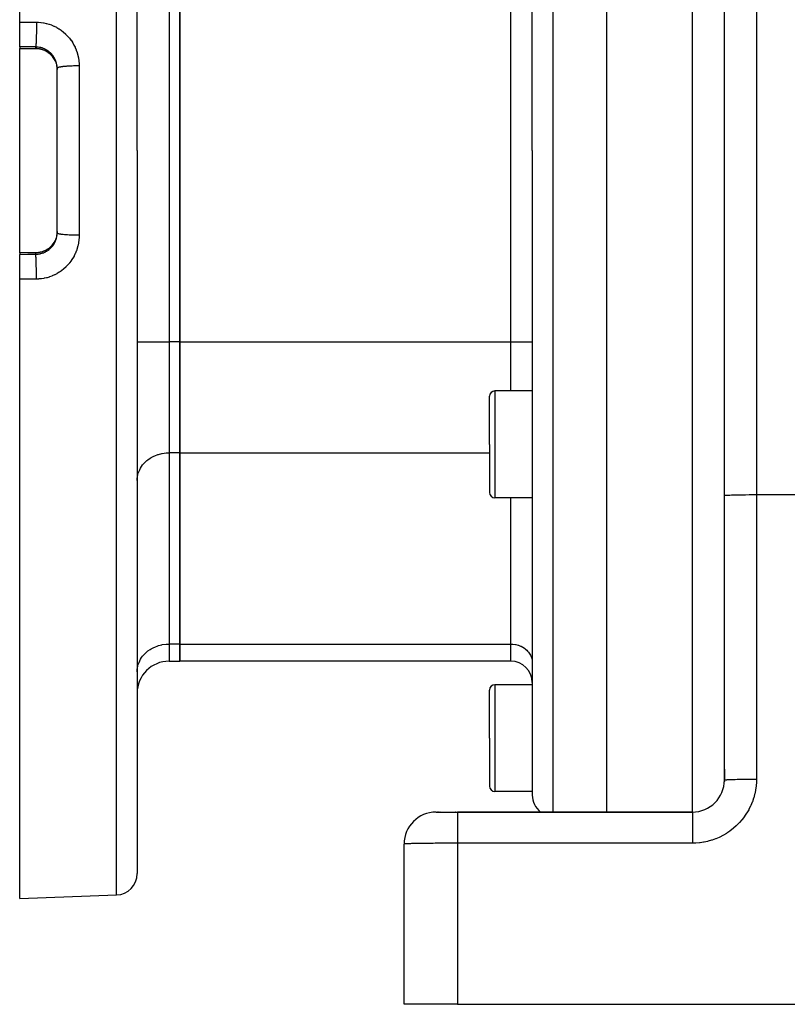
# Model space of a CAD drawing. Extents: x 24 to 960, y -470 to 283.
# Drawn here: x 508 to 580, y -182 to -90 of the extents above; entities that cross this region are included whole.
import ezdxf

# ---------------------------------------------------------------- set-up
doc = ezdxf.new("R2010")
doc.units = 0
doc.linetypes.add('DASHED', pattern=[11.05, 8.7, -2.35])
doc.layers.get('0').update_dxf_attribs({"linetype": 'CONTINUOUS'})
doc.layers.add('NEVIDI', color=4, linetype='DASHED')

msp = doc.modelspace()

# ---------------------------------------------------------------- linework, layer by layer
at = {"color": 2}
for p, q in [((508, -90.550336), (508, -32.58368)), ((519, -102.58368), (519, -34.899186)), ((519, -102.58368), (519, -34.899186)), ((563, -102.58368), (563, -40.08368)), ((556, -102.58368), (556, -42.259503)), ((556, -102.58368), (556, -42.259503)), ((574, -134.866053), (574, -43.5)), ((574, -134.866053), (574, -43.5)), ((523, -84.685822), (523, -120.481539)), ((523, -120.481539), (523, -84.685822)), ((508, -92.873771), (508, -90.550336)), ((508, -92.873771), (508, -93.016517)), ((508, -93.03703), (508, -93.016517)), ((508, -93.03703), (509.5, -93.03703)), ((508, -102.58368), (508, -93.03703)), ((509.606285, -93.038931), (509.5, -93.036187)), ((509.735515, -93.049747), (509.606285, -93.038931)), ((509.863793, -93.068714), (509.735515, -93.049747)), ((509.990927, -93.095849), (509.863793, -93.068714)), ((510.115322, -93.130773), (509.990927, -93.095849)), ((510.236472, -93.173221), (510.115322, -93.130773)), ((510.354429, -93.223112), (510.236472, -93.173221)), ((510.469181, -93.280465), (510.354429, -93.223112)), ((510.580644, -93.345368), (510.469181, -93.280465)), ((510.687479, -93.417103), (510.580644, -93.345368)), ((510.788698, -93.494902), (510.687479, -93.417103)), ((510.884407, -93.578697), (510.788698, -93.494902)), ((510.974618, -93.668491), (510.884407, -93.578697)), ((511.059292, -93.76436), (510.974618, -93.668491)), ((511.137742, -93.865672), (511.059292, -93.76436)), ((511.208937, -93.971004), (511.137742, -93.865672)), ((511.261787, -94.059981), (511.208937, -93.971004)), ((511.314702, -94.162059), (511.261787, -94.059981)), ((511.400765, -94.37818), (511.432748, -94.486129)), ((511.432748, -94.486129), (511.436941, -94.502169)), ((511.436941, -94.502169), (511.452882, -94.568919)), ((511.452882, -94.568919), (511.461784, -94.611419)), ((511.461784, -94.611419), (511.464932, -94.627658)), ((511.464932, -94.627658), (511.48268, -94.737974)), ((511.48268, -94.737974), (511.484778, -94.754342)), ((511.484778, -94.754342), (511.491671, -94.818299)), ((511.491671, -94.818299), (511.495452, -94.86582)), ((511.495452, -94.86582), (511.4965, -94.88235)), ((511.4965, -94.88235), (511.499992, -94.994926)), ((511.5, -102.58368), (511.5, -94.880708)), ((511.5, -102.58368), (511.5, -94.880708)), ((508, -112.13033), (508, -102.58368)), ((511.5, -110.286653), (511.5, -102.58368)), ((511.5, -110.286653), (511.5, -102.58368)), ((519, -102.58368), (519, -170.268175)), ((519, -102.58368), (519, -170.268175)), ((556, -102.58368), (556, -162.907857)), ((556, -102.58368), (556, -162.907857)), ((563, -164.5), (563, -102.58368)), ((511.452868, -110.598506), (511.440162, -110.652489)), ((511.464391, -110.542544), (511.452868, -110.598506)), ((511.467455, -110.526141), (511.464391, -110.542544)), ((511.484622, -110.414278), (511.467455, -110.526141)), ((511.486616, -110.397727), (511.484622, -110.414278)), ((511.491675, -110.34905), (511.486616, -110.397727)), ((511.496485, -110.285334), (511.491675, -110.34905)), ((511.497405, -110.268675), (511.496485, -110.285334)), ((511.5, -110.166871), (511.497405, -110.268675)), ((510.884235, -111.588819), (510.974502, -111.498995)), ((510.974502, -111.498995), (511.05862, -111.403821)), ((511.05862, -111.403821), (511.13659, -111.303277)), ((511.13659, -111.303277), (511.208332, -111.197306)), ((511.208332, -111.197306), (511.261791, -111.107376)), ((511.261791, -111.107376), (511.314584, -111.005545)), ((511.35588, -110.91211), (511.365559, -110.890211)), ((511.405, -110.776104), (511.399911, -110.7918)), ((511.436067, -110.668582), (511.405, -110.776104)), ((511.440162, -110.652489), (511.436067, -110.668582)), ((508, -112.13033), (509.5, -112.130334)), ((508, -112.150843), (508, -112.13033)), ((508, -112.150843), (508, -112.293589)), ((508, -114.617025), (508, -112.293589)), ((509.5, -112.13118), (509.606215, -112.128434)), ((509.5, -112.130334), (509.5, -112.13036)), ((509.5, -112.13036), (509.5, -112.13118)), ((509.606215, -112.128434), (509.734926, -112.117681)), ((509.734926, -112.117681), (509.862228, -112.098932)), ((509.862228, -112.098932), (509.98811, -112.072208)), ((509.98811, -112.072208), (510.112552, -112.037455)), ((510.112552, -112.037455), (510.235092, -111.994669)), ((510.235092, -111.994669), (510.353793, -111.944541)), ((510.353793, -111.944541), (510.468401, -111.887317)), ((510.468401, -111.887317), (510.578963, -111.82305)), ((510.578963, -111.82305), (510.685461, -111.751709)), ((510.685461, -111.751709), (510.787709, -111.673266)), ((510.787709, -111.673266), (510.884235, -111.588819)), ((508, -172.58368), (508, -114.617025)), ((523, -120.481539), (523, -130.873843)), ((523, -130.873843), (523, -120.481539)), ((556, -125.08368), (552.5, -125.08368)), ((552, -130.08368), (552, -125.58368)), ((552, -130.08368), (552, -125.58368)), ((523, -130.873843), (523, -148.771702)), ((523, -148.771702), (523, -130.873843)), ((552, -130.08368), (552, -134.58368)), ((552, -130.08368), (552, -134.58368)), ((556, -135.08368), (552.5, -135.08368)), ((574, -161.5), (574, -134.866053)), ((523, -148.771702), (523, -150.379397)), ((523, -150.379397), (523, -148.771702)), ((522, -150.379397), (523, -150.379397)), ((554, -150.379397), (523, -150.379397)), ((556, -152.58368), (552.5, -152.58368)), ((556, -152.379397), (556, -152.58368)), ((556, -152.379397), (556, -152.58368)), ((552, -157.58368), (552, -153.08368)), ((552, -157.58368), (552, -153.08368)), ((552, -157.58368), (552, -162.08368)), ((552, -157.58368), (552, -162.08368)), ((574, -161.5), (574, -160.481628)), ((574, -160.481628), (574, -161.5)), ((574, -161.658738), (574, -161.639463)), ((574, -161.639463), (574, -161.658738)), ((574, -161.639463), (574, -161.658738)), ((556, -162.58368), (552.5, -162.58368)), ((547.017528, -164.5), (549, -164.5)), ((547.106335, -164.5), (547.140974, -164.5)), ((547.140974, -164.5), (547.106335, -164.5)), ((547.180262, -164.5), (547.224112, -164.5)), ((547.224112, -164.5), (547.180262, -164.5)), ((547.332268, -164.5), (547.382067, -164.5)), ((547.382067, -164.5), (547.332268, -164.5)), ((548.721458, -164.5), (548.734303, -164.5)), ((548.734303, -164.5), (548.721458, -164.5)), ((548.8211, -164.5), (548.834021, -164.5)), ((548.834021, -164.5), (548.8211, -164.5)), ((548.921213, -164.5), (548.934175, -164.5)), ((571, -164.5), (549, -164.5)), ((549, -164.5), (571, -164.5)), ((544, -182.5), (544, -167.5)), ((508, -172.58368), (517.069799, -172.266956)), ((549, -182.5), (544, -182.5)), ((549, -182.5), (627, -182.5))]:
    msp.add_line(p, q, dxfattribs=at)
for centre, radius, start, end in [((552.5, -125.58368), 0.5, 90, 180), ((552.5, -134.58368), 0.5, 180, 270), ((522, -153.379397), 3, 90, 180), ((554, -152.379397), 2, 0, 90), ((552.5, -153.08368), 0.5, 90, 180), ((552.5, -162.08368), 0.5, 180, 270), ((571, -161.5), 3, 270, 360), ((558, -162.907857), 2, 180, 232.769231), ((547, -167.5), 3, 90, 180), ((571, -168.08368), 3, 21.153818, 21.16622), ((517, -170.268175), 2, 271.999998, 360)]:
    msp.add_arc(centre, radius, start, end, dxfattribs=at)
at = {"layer": 'NEVIDI', "color": 7, "linetype": 'CONTINUOUS'}
for p, q in [((517.069799, -102.58368), (517.069799, -32.900404)), ((557.930201, -40.260722), (557.930201, -102.58368)), ((571, -102.58368), (571, -40.520991)), ((577, -42.5), (577, -134.788942)), ((522, -84.685822), (522, -120.481539)), ((554, -120.481539), (554, -84.685822)), ((508, -90.550336), (508.784899, -90.55423)), ((508.784899, -90.55423), (509.569799, -90.558124)), ((509.566781, -91.207157), (509.56626, -91.255563)), ((509.568373, -91.0243), (509.566781, -91.207157)), ((509.568538, -91.000452), (509.568373, -91.0243)), ((509.568814, -90.956658), (509.568538, -91.000452)), ((509.569613, -90.77282), (509.568814, -90.956658)), ((509.569686, -90.743715), (509.569613, -90.77282)), ((509.569758, -90.705541), (509.569686, -90.743715)), ((509.569799, -90.558124), (509.569758, -90.705541)), ((509.569799, -90.558124), (509.722362, -90.561811)), ((509.722362, -90.561811), (509.758371, -90.563542)), ((509.758371, -90.563542), (509.978369, -90.581327)), ((509.978369, -90.581327), (510.014018, -90.585383)), ((510.014018, -90.585383), (510.23148, -90.617295)), ((510.23148, -90.617295), (510.26674, -90.623641)), ((510.26674, -90.623641), (510.481909, -90.669614)), ((510.481909, -90.669614), (510.51673, -90.678241)), ((510.51673, -90.678241), (510.729981, -90.738457)), ((510.729981, -90.738457), (510.764505, -90.749421)), ((510.764505, -90.749421), (510.974186, -90.82357)), ((510.974186, -90.82357), (511.007935, -90.836753)), ((511.007935, -90.836753), (511.212033, -90.924201)), ((511.212033, -90.924201), (511.244835, -90.939531)), ((511.244835, -90.939531), (511.442024, -91.039565)), ((511.442024, -91.039565), (511.473635, -91.056909)), ((511.473635, -91.056909), (511.664038, -91.169528)), ((511.664038, -91.169528), (511.694248, -91.188733)), ((511.694248, -91.188733), (511.877728, -91.313834)), ((509.548664, -92.122404), (509.546939, -92.175376)), ((509.553055, -91.971841), (509.548664, -92.122404)), ((509.553117, -91.969526), (509.553055, -91.971841)), ((509.554561, -91.914041), (509.553117, -91.969526)), ((509.558332, -91.751405), (509.554561, -91.914041)), ((509.558484, -91.744182), (509.558332, -91.751405)), ((509.559597, -91.689643), (509.558484, -91.744182)), ((509.562689, -91.517414), (509.559597, -91.689643)), ((509.562891, -91.504842), (509.562689, -91.517414)), ((509.563693, -91.452699), (509.562891, -91.504842)), ((509.566052, -91.273923), (509.563693, -91.452699)), ((509.56626, -91.255563), (509.566052, -91.273923)), ((511.877728, -91.313834), (511.907137, -91.335308)), ((511.907137, -91.335308), (512.08331, -91.472886)), ((512.08331, -91.472886), (512.111495, -91.496391)), ((512.111495, -91.496391), (512.278688, -91.645139)), ((512.278688, -91.645139), (512.305182, -91.670278)), ((512.305182, -91.670278), (512.461553, -91.828482)), ((512.461553, -91.828482), (512.486223, -91.855093)), ((512.486223, -91.855093), (512.631955, -92.022672)), ((512.631955, -92.022672), (512.654941, -92.05087)), ((512.654941, -92.05087), (512.790418, -92.228393)), ((508.75, -92.877514), (508, -92.873771)), ((508, -93.016517), (509.5, -93.016517)), ((509.5, -92.881258), (508.75, -92.877514)), ((509.501133, -92.876363), (509.5, -92.881258)), ((509.5, -93.016517), (509.5, -92.881258)), ((509.594285, -92.884381), (509.5, -92.881258)), ((509.5, -93.019042), (509.5, -93.016517)), ((509.5, -93.016517), (509.588587, -93.018438)), ((509.5, -93.034223), (509.5, -93.019042)), ((509.5, -93.036187), (509.5, -93.034223)), ((509.506524, -92.845919), (509.501133, -92.876363)), ((509.507538, -92.838866), (509.506524, -92.845919)), ((509.509881, -92.820935), (509.507538, -92.838866)), ((509.515378, -92.769777), (509.509881, -92.820935)), ((509.51619, -92.761112), (509.515378, -92.769777)), ((509.518485, -92.735055), (509.51619, -92.761112)), ((509.523978, -92.662846), (509.518485, -92.735055)), ((509.524589, -92.653921), (509.523978, -92.662846)), ((509.526785, -92.620314), (509.524589, -92.653921)), ((509.532183, -92.526888), (509.526785, -92.620314)), ((509.532591, -92.519159), (509.532183, -92.526888)), ((509.534662, -92.478438), (509.532591, -92.519159)), ((509.539857, -92.364144), (509.534662, -92.478438)), ((509.540086, -92.358694), (509.539857, -92.364144)), ((509.541993, -92.311601), (509.540086, -92.358694)), ((509.546875, -92.177296), (509.541993, -92.311601)), ((509.546939, -92.175376), (509.546875, -92.177296)), ((509.588587, -93.018438), (509.605252, -93.019231)), ((509.612213, -92.885469), (509.594285, -92.884381)), ((509.605252, -93.019231), (509.682365, -93.024687)), ((509.682364, -92.891254), (509.612213, -92.885469)), ((509.722088, -92.895613), (509.682364, -92.891254)), ((509.682365, -93.024687), (509.716702, -93.028068)), ((509.716702, -93.028068), (509.733259, -93.029908)), ((509.739899, -92.897823), (509.722088, -92.895613)), ((509.733259, -93.029908), (509.8439, -93.045748)), ((509.848472, -92.914761), (509.739899, -92.897823)), ((509.8439, -93.045748), (509.860321, -93.048631)), ((509.86603, -92.918065), (509.848472, -92.914761)), ((509.860321, -93.048631), (509.931861, -93.062823)), ((509.931568, -92.931812), (509.86603, -92.918065)), ((509.97354, -92.941804), (509.931568, -92.931812)), ((509.931861, -93.062823), (509.970004, -93.071489)), ((509.970004, -93.071489), (509.986228, -93.07541)), ((509.990943, -92.946223), (509.97354, -92.941804)), ((509.986228, -93.07541), (510.093737, -93.105017)), ((510.097345, -92.976838), (509.990943, -92.946223)), ((510.114545, -92.98238), (510.097345, -92.976838)), ((510.173872, -93.002802), (510.114545, -92.98238)), ((510.219056, -93.019744), (510.173872, -93.002802)), ((510.23582, -93.026342), (510.219056, -93.019744)), ((510.337524, -93.070135), (510.23582, -93.026342)), ((510.353777, -93.077751), (510.337524, -93.070135)), ((510.405688, -93.103267), (510.353777, -93.077751)), ((512.790418, -92.228393), (512.811632, -92.258116)), ((512.811632, -92.258116), (512.936448, -92.445343)), ((512.936448, -92.445343), (512.955911, -92.47665)), ((512.955911, -92.47665), (513.068628, -92.671558)), ((513.068628, -92.671558), (513.085931, -92.703811)), ((513.085931, -92.703811), (513.185599, -92.9046)), ((513.185599, -92.9046), (513.200827, -92.937879)), ((513.200827, -92.937879), (513.287463, -93.144157)), ((510.093737, -93.105017), (510.109529, -93.109908)), ((510.109529, -93.109908), (510.173892, -93.131325)), ((510.173892, -93.131325), (510.214401, -93.146053)), ((510.214401, -93.146053), (510.229661, -93.151858)), ((510.229661, -93.151858), (510.331724, -93.194395)), ((510.331724, -93.194395), (510.346715, -93.201205)), ((510.346715, -93.201205), (510.40552, -93.229374)), ((510.40552, -93.229374), (510.446062, -93.250193)), ((510.451887, -93.12755), (510.405688, -93.103267)), ((510.446062, -93.250193), (510.460651, -93.257972)), ((510.467555, -93.136133), (510.451887, -93.12755)), ((510.460651, -93.257972), (510.55723, -93.313507)), ((510.562259, -93.191967), (510.467555, -93.136133)), ((510.55723, -93.313507), (510.571387, -93.322262)), ((510.577378, -93.201537), (510.562259, -93.191967)), ((510.571387, -93.322262), (510.622794, -93.355452)), ((510.622833, -93.231457), (510.577378, -93.201537)), ((510.622794, -93.355452), (510.664243, -93.383887)), ((510.668647, -93.263438), (510.622833, -93.231457)), ((510.664243, -93.383887), (510.677595, -93.393378)), ((510.683239, -93.274027), (510.668647, -93.263438)), ((510.677595, -93.393378), (510.765634, -93.460301)), ((510.77089, -93.342013), (510.683239, -93.274027)), ((510.765634, -93.460301), (510.778365, -93.470636)), ((510.78478, -93.353517), (510.77089, -93.342013)), ((510.778365, -93.470636), (510.822184, -93.507582)), ((510.822221, -93.385599), (510.78478, -93.353517)), ((510.822184, -93.507582), (510.861607, -93.542747)), ((510.867779, -93.426868), (510.822221, -93.385599)), ((510.861607, -93.542747), (510.873664, -93.553887)), ((510.880829, -93.439168), (510.867779, -93.426868)), ((510.873664, -93.553887), (510.952218, -93.631284)), ((510.958241, -93.516929), (510.880829, -93.439168)), ((510.952218, -93.631284), (510.963569, -93.643208)), ((510.97039, -93.529936), (510.958241, -93.516929)), ((510.963569, -93.643208), (511.000483, -93.683417)), ((511.000593, -93.563307), (510.97039, -93.529936)), ((511.000483, -93.683417), (511.037327, -93.725888)), ((511.042522, -93.612264), (511.000593, -93.563307)), ((511.037327, -93.725888), (511.047957, -93.738611)), ((511.053855, -93.626061), (511.042522, -93.612264)), ((511.047957, -93.738611), (511.116488, -93.826258)), ((511.120979, -93.713348), (511.053855, -93.626061)), ((511.116488, -93.826258), (511.126205, -93.839553)), ((511.131481, -93.727952), (511.120979, -93.713348)), ((511.126205, -93.839553), (511.155097, -93.880525)), ((511.15508, -93.761821), (511.131481, -93.727952)), ((511.193049, -93.819672), (511.15508, -93.761821)), ((511.155097, -93.880525), (511.188529, -93.930893)), ((511.188529, -93.930893), (511.197258, -93.94462)), ((511.202585, -93.83492), (511.193049, -93.819672)), ((511.197258, -93.94462), (511.25, -94.033428)), ((511.258083, -93.93038), (511.202585, -93.83492)), ((511.266586, -93.946158), (511.258083, -93.93038)), ((511.283231, -93.978071), (511.266586, -93.946158)), ((511.315538, -94.044429), (511.283231, -93.978071)), ((513.287463, -93.144157), (513.300525, -93.178225)), ((513.300525, -93.178225), (513.374171, -93.389996)), ((513.374171, -93.389996), (513.385133, -93.425029)), ((513.385133, -93.425029), (513.445661, -93.642356)), ((513.445661, -93.642356), (513.454417, -93.678137)), ((513.454417, -93.678137), (513.501367, -93.900137)), ((513.501367, -93.900137), (513.50789, -93.936609)), ((513.50789, -93.936609), (513.540749, -94.161001)), ((511.25004, -94.035458), (511.25, -94.033428)), ((511.25, -94.033428), (511.283255, -94.095601)), ((511.259573, -94.057953), (511.25004, -94.035458)), ((511.261787, -94.059981), (511.259573, -94.057953)), ((511.283255, -94.095601), (511.297022, -94.123057)), ((511.297022, -94.123057), (511.304288, -94.138003)), ((511.304288, -94.138003), (511.350184, -94.240993)), ((511.322963, -94.060617), (511.315538, -94.044429)), ((511.365384, -94.161532), (511.322963, -94.060617)), ((511.371759, -94.178171), (511.365384, -94.161532)), ((511.383, -94.208662), (511.371759, -94.178171)), ((511.40766, -94.281715), (511.383, -94.208662)), ((511.383032, -94.326421), (511.395511, -94.362351)), ((511.41298, -94.298816), (511.40766, -94.281715)), ((511.44233, -94.405151), (511.41298, -94.298816)), ((511.446546, -94.422604), (511.44233, -94.405151)), ((511.452879, -94.450235), (511.446546, -94.422604)), ((511.469039, -94.531012), (511.452879, -94.450235)), ((511.472129, -94.548781), (511.469039, -94.531012)), ((511.487564, -94.658515), (511.472129, -94.548781)), ((511.489495, -94.676435), (511.487564, -94.658515)), ((511.491671, -94.698766), (511.489495, -94.676435)), ((511.497788, -94.78685), (511.491671, -94.698766)), ((511.498554, -94.804816), (511.497788, -94.78685)), ((511.5, -94.880708), (511.498554, -94.804816)), ((511.505575, -94.863766), (511.5, -94.880708)), ((511.511784, -94.856088), (511.505575, -94.863766)), ((511.516162, -94.851888), (511.511784, -94.856088)), ((511.540193, -94.835388), (511.516162, -94.851888)), ((511.554862, -94.82786), (511.540193, -94.835388)), ((511.564337, -94.823548), (511.554862, -94.82786)), ((511.606028, -94.807718), (511.564337, -94.823548)), ((511.628939, -94.800453), (511.606028, -94.807718)), ((511.643771, -94.796124), (511.628939, -94.800453)), ((511.702026, -94.781201), (511.643771, -94.796124)), ((511.732767, -94.774331), (511.702026, -94.781201)), ((511.753175, -94.770066), (511.732767, -94.774331)), ((511.826607, -94.756276), (511.753175, -94.770066)), ((511.864746, -94.749896), (511.826607, -94.756276)), ((511.890783, -94.745793), (511.864746, -94.749896)), ((511.977804, -94.733336), (511.890783, -94.745793)), ((512.022741, -94.727548), (511.977804, -94.733336)), ((512.054466, -94.72369), (512.022741, -94.727548)), ((512.153162, -94.712745), (512.054466, -94.72369)), ((512.204163, -94.707645), (512.153162, -94.712745)), ((512.241338, -94.704141), (512.204163, -94.707645)), ((512.350149, -94.694809), (512.241338, -94.704141)), ((512.406275, -94.690488), (512.350149, -94.694809)), ((512.448705, -94.687425), (512.406275, -94.690488)), ((512.56529, -94.679845), (512.448705, -94.687425)), ((512.62584, -94.676356), (512.56529, -94.679845)), ((512.672876, -94.673845), (512.62584, -94.676356)), ((512.795255, -94.668077), (512.672876, -94.673845)), ((512.859249, -94.66548), (512.795255, -94.668077)), ((512.910436, -94.663601), (512.859249, -94.66548)), ((513.036414, -94.659692), (512.910436, -94.663601)), ((513.102952, -94.658026), (513.036414, -94.659692)), ((513.157518, -94.65686), (513.102952, -94.658026)), ((513.285295, -94.654817), (513.157518, -94.65686)), ((513.352805, -94.654121), (513.285295, -94.654817)), ((513.410229, -94.653734), (513.352805, -94.654121)), ((513.537257, -94.653546), (513.410229, -94.653734)), ((513.569799, -94.653646), (513.537257, -94.653546)), ((513.540749, -94.161001), (513.544931, -94.197623)), ((513.544931, -94.197623), (513.563496, -94.423462)), ((513.563496, -94.423462), (513.565358, -94.460367)), ((513.565358, -94.460367), (513.569799, -94.653642)), ((513.569799, -94.653642), (513.569799, -102.58368)), ((513.569799, -102.58368), (513.569799, -110.513718)), ((517.069799, -172.266956), (517.069799, -102.58368)), ((557.930201, -102.58368), (557.930201, -164.5)), ((571, -164.5), (571, -102.58368)), ((511.469389, -110.634407), (511.485587, -110.525971)), ((511.485587, -110.525971), (511.48765, -110.508288)), ((511.48765, -110.508288), (511.491694, -110.468602)), ((511.491694, -110.468602), (511.496864, -110.39867)), ((511.496864, -110.39867), (511.497788, -110.380772)), ((511.497788, -110.380772), (511.5, -110.286653)), ((511.511775, -110.311271), (511.500265, -110.290351)), ((511.516153, -110.315471), (511.511775, -110.311271)), ((511.520265, -110.318914), (511.516153, -110.315471)), ((511.554903, -110.339523), (511.520265, -110.318914)), ((511.564352, -110.343824), (511.554903, -110.339523)), ((511.571834, -110.346999), (511.564352, -110.343824)), ((511.628946, -110.366914), (511.571834, -110.346999)), ((511.643738, -110.37123), (511.628946, -110.366914)), ((511.654002, -110.374082), (511.643738, -110.37123)), ((511.732741, -110.393027), (511.654002, -110.374082)), ((511.753143, -110.39729), (511.732741, -110.393027)), ((511.765579, -110.399787), (511.753143, -110.39729)), ((511.864745, -110.417465), (511.765579, -110.399787)), ((511.89078, -110.421567), (511.864745, -110.417465)), ((511.904809, -110.423701), (511.89078, -110.421567)), ((512.022698, -110.439808), (511.904809, -110.423701)), ((512.054411, -110.443665), (512.022698, -110.439808)), ((512.069357, -110.445422), (512.054411, -110.443665)), ((512.204249, -110.459725), (512.069357, -110.445422)), ((512.241393, -110.463227), (512.204249, -110.459725)), ((512.256776, -110.464627), (512.241393, -110.463227)), ((512.406276, -110.476873), (512.256776, -110.464627)), ((512.448706, -110.479936), (512.406276, -110.476873)), ((512.463768, -110.480983), (512.448706, -110.479936)), ((512.625837, -110.491005), (512.463768, -110.480983)), ((512.672873, -110.493516), (512.625837, -110.491005)), ((512.687387, -110.494257), (512.672873, -110.493516)), ((512.859247, -110.501881), (512.687387, -110.494257)), ((512.910412, -110.50376), (512.859247, -110.501881)), ((512.924002, -110.50423), (512.910412, -110.50376)), ((513.10288, -110.509333), (512.924002, -110.50423)), ((513.157579, -110.510502), (513.10288, -110.509333)), ((513.169542, -110.510734), (513.157579, -110.510502)), ((513.352855, -110.513241), (513.169542, -110.510734)), ((513.410277, -110.513628), (513.352855, -110.513241)), ((513.420652, -110.513678), (513.410277, -110.513628)), ((513.569799, -110.513718), (513.420652, -110.513678)), ((513.569799, -110.513718), (513.566909, -110.669899)), ((510.963382, -111.52435), (510.885513, -111.602337)), ((510.974587, -111.512383), (510.963382, -111.52435)), ((511.000571, -111.483846), (510.974587, -111.512383)), ((511.047301, -111.429545), (511.000571, -111.483846)), ((511.044204, -111.553066), (511.112373, -111.46578)), ((511.057641, -111.416972), (511.047301, -111.429545)), ((511.125129, -111.32929), (511.057641, -111.416972)), ((511.112373, -111.46578), (511.122974, -111.451263)), ((511.122974, -111.451263), (511.155095, -111.405521)), ((511.134674, -111.316024), (511.125129, -111.32929)), ((511.155002, -111.286968), (511.134674, -111.316024)), ((511.196583, -111.223804), (511.155002, -111.286968)), ((511.155095, -111.405521), (511.184938, -111.360428)), ((511.184938, -111.360428), (511.194529, -111.345356)), ((511.194529, -111.345356), (511.250354, -111.25108)), ((511.205289, -111.209878), (511.196583, -111.223804)), ((511.25, -111.133933), (511.205289, -111.209878)), ((511.257333, -111.111874), (511.25, -111.133932)), ((511.252693, -111.129097), (511.25, -111.133932)), ((511.250354, -111.25108), (511.258939, -111.235458)), ((511.283258, -111.071764), (511.252693, -111.129097)), ((511.261791, -111.107376), (511.257333, -111.111874)), ((511.258939, -111.235458), (511.283244, -111.189311)), ((511.283244, -111.189311), (511.308574, -111.137809)), ((511.304227, -111.029499), (511.283258, -111.071764)), ((511.311321, -111.014586), (511.304227, -111.029499)), ((511.308574, -111.137809), (511.316136, -111.121668)), ((511.355943, -110.912217), (511.311321, -111.014586)), ((511.316136, -111.121668), (511.359601, -111.020552)), ((511.362045, -110.896867), (511.355943, -110.912217)), ((511.359601, -111.020552), (511.366147, -111.003864)), ((511.383028, -110.84096), (511.362045, -110.896867)), ((511.366147, -111.003864), (511.383013, -110.958664)), ((511.383013, -110.958664), (511.403231, -110.899485)), ((511.399911, -110.7918), (511.383028, -110.84096)), ((511.403231, -110.899485), (511.408701, -110.882346)), ((511.408701, -110.882346), (511.438779, -110.77641)), ((511.438779, -110.77641), (511.443094, -110.759107)), ((511.443094, -110.759107), (511.452883, -110.717117)), ((511.452883, -110.717117), (511.466191, -110.651947)), ((511.466191, -110.651947), (511.469389, -110.634407)), ((513.455996, -111.482541), (513.397709, -111.700528)), ((513.464318, -111.446981), (513.455996, -111.482541)), ((513.508613, -111.226761), (513.464318, -111.446981)), ((513.514674, -111.190832), (513.508613, -111.226761)), ((513.545081, -110.968308), (513.514674, -111.190832)), ((513.548898, -110.931916), (513.545081, -110.968308)), ((513.565378, -110.706702), (513.548898, -110.931916)), ((513.566909, -110.669899), (513.565378, -110.706702)), ((509.5, -112.150843), (508, -112.150843)), ((508, -112.293589), (508.75, -112.289846)), ((508.75, -112.289846), (509.5, -112.286103)), ((509.499996, -112.286103), (509.576406, -112.283919)), ((509.505188, -112.3128), (509.499996, -112.286103)), ((509.5, -112.13118), (509.5, -112.148328)), ((509.605199, -112.148127), (509.5, -112.150843)), ((509.5, -112.148868), (509.5, -112.150843)), ((509.5, -112.286103), (509.5, -112.150843)), ((509.506522, -112.321437), (509.505188, -112.3128)), ((509.507541, -112.328522), (509.506522, -112.321437)), ((509.513883, -112.382379), (509.507541, -112.328522)), ((509.515379, -112.397593), (509.513883, -112.382379)), ((509.516189, -112.406229), (509.515379, -112.397593)), ((509.522359, -112.481764), (509.516189, -112.406229)), ((509.576406, -112.283919), (509.594436, -112.282986)), ((509.594436, -112.282986), (509.682538, -112.276117)), ((509.621802, -112.147201), (509.605199, -112.148127)), ((509.682336, -112.142671), (509.621802, -112.147201)), ((509.732557, -112.137531), (509.682336, -112.142671)), ((509.682538, -112.276117), (509.704868, -112.273762)), ((509.704868, -112.273762), (509.722769, -112.271694)), ((509.722769, -112.271694), (509.8325, -112.25548)), ((509.748938, -112.135582), (509.732557, -112.137531)), ((509.858706, -112.119018), (509.748938, -112.135582)), ((509.8325, -112.25548), (509.850296, -112.252273)), ((509.850296, -112.252273), (509.931281, -112.235618)), ((509.874971, -112.11604), (509.858706, -112.119018)), ((509.931568, -112.104602), (509.874971, -112.11604)), ((509.931281, -112.235618), (509.959156, -112.229091)), ((509.983672, -112.092579), (509.931568, -112.104602)), ((509.959156, -112.229091), (509.97676, -112.224756)), ((509.97676, -112.224756), (510.08344, -112.194884)), ((509.999748, -112.088576), (509.983672, -112.092579)), ((510.107123, -112.058203), (509.999748, -112.088576)), ((510.08344, -112.194884), (510.100596, -112.189492)), ((510.100596, -112.189492), (510.173834, -112.164578)), ((510.122987, -112.053168), (510.107123, -112.058203)), ((510.173916, -112.036023), (510.122987, -112.053168)), ((510.173834, -112.164578), (510.20458, -112.153183)), ((510.228196, -112.016065), (510.173916, -112.036023)), ((510.20458, -112.153183), (510.2213, -112.146748)), ((510.2213, -112.146748), (510.322679, -112.104035)), ((510.243661, -112.010052), (510.228196, -112.016065)), ((510.34601, -111.966476), (510.243661, -112.010052)), ((510.322679, -112.104035), (510.338957, -112.096566)), ((510.338957, -112.096566), (510.405586, -112.06415)), ((510.361005, -111.959521), (510.34601, -111.966476)), ((510.405588, -111.937947), (510.361005, -111.959521)), ((510.405586, -112.06415), (510.437591, -112.047491)), ((510.45986, -111.909811), (510.405588, -111.937947)), ((510.437591, -112.047491), (510.453397, -112.038994)), ((510.453397, -112.038994), (510.549332, -111.98343)), ((510.474299, -111.901967), (510.45986, -111.909811)), ((510.569665, -111.846176), (510.474299, -111.901967)), ((510.549332, -111.98343), (510.564697, -111.973864)), ((510.564697, -111.973864), (510.623061, -111.935753)), ((510.58348, -111.837494), (510.569665, -111.846176)), ((510.622833, -111.811884), (510.58348, -111.837494)), ((510.675685, -111.775349), (510.622833, -111.811884)), ((510.623061, -111.935753), (510.656946, -111.91228)), ((510.656946, -111.91228), (510.671575, -111.901826)), ((510.671575, -111.901826), (510.759053, -111.83502)), ((510.68901, -111.765734), (510.675685, -111.775349)), ((510.777328, -111.69757), (510.68901, -111.765734)), ((510.759053, -111.83502), (510.772908, -111.823721)), ((510.772908, -111.823721), (510.822225, -111.781783)), ((510.790125, -111.687017), (510.777328, -111.69757)), ((510.822221, -111.65974), (510.790125, -111.687017)), ((510.873513, -111.613608), (510.822221, -111.65974)), ((510.822225, -111.781783), (510.855695, -111.751702)), ((510.855695, -111.751702), (510.868787, -111.73956)), ((510.868787, -111.73956), (510.946893, -111.662376)), ((510.885513, -111.602337), (510.873513, -111.613608)), ((510.946893, -111.662376), (510.959222, -111.649391)), ((510.959222, -111.649391), (511.000607, -111.60404)), ((511.000607, -111.60404), (511.03266, -111.566904)), ((511.03266, -111.566904), (511.044204, -111.553066)), ((513.10442, -112.428443), (513.087615, -112.460505)), ((513.202109, -112.226722), (513.10442, -112.428443)), ((513.216971, -112.193379), (513.202109, -112.226722)), ((513.302247, -111.984521), (513.216971, -112.193379)), ((513.315021, -111.950171), (513.302247, -111.984521)), ((513.387107, -111.735714), (513.315021, -111.950171)), ((513.397709, -111.700528), (513.387107, -111.735714)), ((509.523978, -112.504523), (509.522359, -112.481764)), ((509.524585, -112.513392), (509.523978, -112.504523)), ((509.530485, -112.609377), (509.524585, -112.513392)), ((509.53218, -112.640442), (509.530485, -112.609377)), ((509.53259, -112.648213), (509.53218, -112.640442)), ((509.538127, -112.763124), (509.53259, -112.648213)), ((509.539854, -112.80315), (509.538127, -112.763124)), ((509.540084, -112.808632), (509.539854, -112.80315)), ((509.545165, -112.9406), (509.540084, -112.808632)), ((509.546871, -112.989948), (509.545165, -112.9406)), ((509.546942, -112.992066), (509.546871, -112.989948)), ((509.551488, -113.138953), (509.546942, -112.992066)), ((509.553055, -113.195538), (509.551488, -113.138953)), ((509.553117, -113.197861), (509.553055, -113.195538)), ((509.557002, -113.355327), (509.553117, -113.197861)), ((509.558332, -113.416002), (509.557002, -113.355327)), ((512.488067, -113.310212), (512.333169, -113.470109)), ((512.512648, -113.28315), (512.488067, -113.310212)), ((512.658117, -113.1123), (512.512648, -113.28315)), ((512.680944, -113.083696), (512.658117, -113.1123)), ((512.815743, -112.903308), (512.680944, -113.083696)), ((512.836755, -112.873229), (512.815743, -112.903308)), ((512.9589, -112.685913), (512.836755, -112.873229)), ((512.977718, -112.654946), (512.9589, -112.685913)), ((513.087615, -112.460505), (512.977718, -112.654946)), ((509.558485, -113.423252), (509.558332, -113.416002)), ((509.561611, -113.585929), (509.558485, -113.423252)), ((509.562688, -113.649941), (509.561611, -113.585929)), ((509.56289, -113.662566), (509.562688, -113.649941)), ((509.565247, -113.827224), (509.56289, -113.662566)), ((509.566052, -113.89354), (509.565247, -113.827224)), ((509.566259, -113.911761), (509.566052, -113.89354)), ((509.567853, -114.075426), (509.566259, -113.911761)), ((509.568374, -114.14312), (509.567853, -114.075426)), ((509.568538, -114.16686), (509.568374, -114.14312)), ((509.569387, -114.326985), (509.568538, -114.16686)), ((511.247517, -114.226515), (511.045551, -114.315528)), ((511.279925, -114.210966), (511.247517, -114.226515)), ((511.476644, -114.108668), (511.279925, -114.210966)), ((511.508376, -114.090844), (511.476644, -114.108668)), ((511.698848, -113.975604), (511.508376, -114.090844)), ((511.729389, -113.95575), (511.698848, -113.975604)), ((511.912708, -113.827989), (511.729389, -113.95575)), ((511.941931, -113.806191), (511.912708, -113.827989)), ((512.115601, -113.667714), (511.941931, -113.806191)), ((512.143231, -113.644188), (512.115601, -113.667714)), ((512.307294, -113.495162), (512.143231, -113.644188)), ((512.333169, -113.470109), (512.307294, -113.495162)), ((508.784899, -114.613131), (508, -114.617025)), ((509.569799, -114.609237), (508.784899, -114.613131)), ((509.569612, -114.394463), (509.569387, -114.326985)), ((509.569685, -114.42367), (509.569612, -114.394463)), ((509.56982, -114.577233), (509.569685, -114.42367)), ((509.569795, -114.609237), (509.56982, -114.577233)), ((509.758664, -114.603797), (509.569799, -114.609237)), ((509.794646, -114.601736), (509.758664, -114.603797)), ((510.015293, -114.581831), (509.794646, -114.601736)), ((510.05131, -114.577386), (510.015293, -114.581831)), ((510.270615, -114.542985), (510.05131, -114.577386)), ((510.30617, -114.536213), (510.270615, -114.542985)), ((510.5234, -114.48747), (510.30617, -114.536213)), ((510.558298, -114.478437), (510.5234, -114.48747)), ((510.770976, -114.415942), (510.558298, -114.478437)), ((510.805069, -114.404708), (510.770976, -114.415942)), ((511.012378, -114.328888), (510.805069, -114.404708)), ((511.045551, -114.315528), (511.012378, -114.328888)), ((519, -120.481539), (522, -120.481539)), ((522, -120.481539), (522, -130.873843)), ((523, -120.481539), (522, -120.481539)), ((523, -120.481539), (554, -120.481539)), ((554, -125.08368), (554, -120.481539)), ((554, -120.481539), (556, -120.481539)), ((552.5, -125.08368), (552.5, -130.08368)), ((521.352715, -130.935038), (521.718452, -130.88531)), ((521.718452, -130.88531), (521.726423, -130.884669)), ((521.726423, -130.884669), (522, -130.873843)), ((522, -130.873843), (522, -148.771702)), ((523, -130.873843), (522, -130.873843)), ((523, -130.873843), (552, -130.873843)), ((552.5, -130.08368), (552.5, -135.08368)), ((519.650879, -131.855992), (519.749104, -131.754334)), ((519.749104, -131.754334), (519.921882, -131.598135)), ((519.921882, -131.598135), (520.016685, -131.5226)), ((520.016685, -131.5226), (520.230139, -131.374137)), ((520.230139, -131.374137), (520.315768, -131.321914)), ((520.315768, -131.321914), (520.570237, -131.187881)), ((520.570237, -131.187881), (520.641562, -131.15546)), ((520.641562, -131.15546), (520.936113, -131.0427)), ((520.936113, -131.0427), (520.989154, -131.025771)), ((520.989154, -131.025771), (521.321267, -130.94121)), ((521.321267, -130.94121), (521.352715, -130.935038)), ((519.107529, -132.782566), (519.175463, -132.596425)), ((519.175463, -132.596425), (519.240077, -132.45353)), ((519.240077, -132.45353), (519.325162, -132.295513)), ((519.325162, -132.295513), (519.422279, -132.142816)), ((519.422279, -132.142816), (519.517388, -132.013332)), ((519.517388, -132.013332), (519.650879, -131.855992)), ((519, -133.47192), (519.012494, -133.235054)), ((519.012494, -133.235054), (519.026988, -133.124214)), ((519.026988, -133.124214), (519.070662, -132.911353)), ((519.070662, -132.911353), (519.107529, -132.782566)), ((554, -148.771702), (554, -135.08368)), ((574, -134.866053), (574.012494, -134.859022)), ((574.012494, -134.859022), (574.026988, -134.855733)), ((574.026988, -134.855733), (574.070662, -134.849415)), ((574.070662, -134.849415), (574.107529, -134.845593)), ((574.107529, -134.845593), (574.175463, -134.840068)), ((574.175463, -134.840068), (574.240077, -134.835827)), ((574.240077, -134.835827), (574.325162, -134.831137)), ((574.325162, -134.831137), (574.422279, -134.826605)), ((574.422279, -134.826605), (574.517388, -134.822762)), ((574.517388, -134.822762), (574.650879, -134.818092)), ((574.650879, -134.818092), (574.749104, -134.815075)), ((574.749104, -134.815075), (574.921882, -134.810439)), ((574.921882, -134.810439), (575.016685, -134.808197)), ((575.016685, -134.808197), (575.230139, -134.803791)), ((575.230139, -134.803791), (575.315768, -134.802241)), ((575.315768, -134.802241), (575.570237, -134.798263)), ((575.570237, -134.798263), (575.641562, -134.7973)), ((575.641562, -134.7973), (575.936113, -134.793954)), ((575.936113, -134.793954), (575.989154, -134.793451)), ((575.989154, -134.793451), (576.321267, -134.790941)), ((576.321267, -134.790941), (576.352715, -134.790758)), ((576.352715, -134.790758), (576.718452, -134.789282)), ((576.718452, -134.789282), (576.726423, -134.789263)), ((576.726423, -134.789263), (577, -134.788942)), ((577, -134.788942), (650.479068, -134.788942)), ((577, -134.788942), (577, -161.422889)), ((520.016702, -149.420445), (520.230139, -149.271995)), ((520.230139, -149.271995), (520.315768, -149.219773)), ((520.315768, -149.219773), (520.570283, -149.085718)), ((520.570283, -149.085718), (520.641596, -149.053304)), ((520.641596, -149.053304), (520.936113, -148.940558)), ((520.936113, -148.940558), (520.989154, -148.923629)), ((520.989154, -148.923629), (521.321267, -148.839068)), ((521.321267, -148.839068), (521.352715, -148.832897)), ((521.352715, -148.832897), (521.718522, -148.783163)), ((521.718522, -148.783163), (521.726491, -148.782522)), ((521.726491, -148.782522), (522, -148.771702)), ((522, -148.771702), (522, -150.379397)), ((523, -148.771702), (522, -148.771702)), ((523, -148.771702), (554, -148.771702)), ((554, -150.379397), (554, -148.771702)), ((554, -148.771702), (554.182281, -148.77891)), ((554.182281, -148.77891), (554.187759, -148.779351)), ((554.187759, -148.779351), (554.431576, -148.812508)), ((554.431576, -148.812508), (554.452568, -148.816629)), ((554.452568, -148.816629), (554.673927, -148.872996)), ((554.673927, -148.872996), (554.70912, -148.884227)), ((554.70912, -148.884227), (554.905616, -148.959442)), ((554.905616, -148.959442), (554.953152, -148.981049)), ((554.953152, -148.981049), (555.122859, -149.070438)), ((555.122859, -149.070438), (555.179895, -149.105223)), ((555.179895, -149.105223), (555.322166, -149.204173)), ((555.322166, -149.204173), (555.385463, -149.254605)), ((555.385463, -149.254605), (555.50054, -149.358639)), ((519.240071, -150.351399), (519.325166, -150.193365)), ((519.325166, -150.193365), (519.422279, -150.040674)), ((519.422279, -150.040674), (519.517388, -149.91119)), ((519.517388, -149.91119), (519.650879, -149.753851)), ((519.650879, -149.753851), (519.749104, -149.652192)), ((519.749104, -149.652192), (519.921853, -149.496018)), ((519.921853, -149.496018), (520.016702, -149.420445)), ((555.50054, -149.358639), (555.566068, -149.426453)), ((555.566068, -149.426453), (555.655049, -149.531328)), ((555.655049, -149.531328), (555.718519, -149.617739)), ((555.718519, -149.617739), (555.783216, -149.719466)), ((555.783216, -149.719466), (555.839919, -149.824765)), ((555.839919, -149.824765), (555.883035, -149.920115)), ((555.883035, -149.920115), (555.928313, -150.04418)), ((555.928313, -150.04418), (555.95288, -150.129997)), ((555.95288, -150.129997), (555.981998, -150.271882)), ((519, -151.369778), (519.012494, -151.132913)), ((519.012494, -151.132913), (519.026987, -151.022078)), ((519.026987, -151.022078), (519.070662, -150.809213)), ((519.070662, -150.809213), (519.107527, -150.680431)), ((519.107527, -150.680431), (519.175431, -150.49436)), ((519.175431, -150.49436), (519.240071, -150.351399)), ((555.981998, -150.271882), (555.991676, -150.345892)), ((555.991676, -150.345892), (556, -150.503753)), ((552.5, -152.58368), (552.5, -157.58368)), ((552.5, -157.58368), (552.5, -162.58368)), ((574, -161.5), (574.000525, -161.498557)), ((574.000525, -161.498557), (574.012494, -161.49297)), ((574.012494, -161.49297), (574.020327, -161.491039)), ((574.020327, -161.491039), (574.034815, -161.488286)), ((574.034815, -161.488286), (574.070697, -161.483358)), ((574.070697, -161.483358), (574.09348, -161.480901)), ((574.09348, -161.480901), (574.122082, -161.478226)), ((574.122082, -161.478226), (574.175461, -161.474016)), ((574.175461, -161.474016), (574.218516, -161.47111)), ((574.218516, -161.47111), (574.260772, -161.468555)), ((574.260772, -161.468555), (574.325164, -161.465084)), ((574.325164, -161.465084), (574.393336, -161.46183)), ((574.393336, -161.46183), (574.44847, -161.459443)), ((574.44847, -161.459443), (574.517386, -161.456709)), ((574.517386, -161.456709), (574.614622, -161.453237)), ((574.614622, -161.453237), (574.681705, -161.451059)), ((574.681705, -161.451059), (574.749103, -161.449022)), ((574.749103, -161.449022), (574.878678, -161.445475)), ((574.878678, -161.445475), (574.956398, -161.443548)), ((574.956398, -161.443548), (575.016701, -161.442144)), ((575.016701, -161.442144), (575.180663, -161.438687)), ((575.180663, -161.438687), (575.26759, -161.437046)), ((575.26759, -161.437046), (575.315767, -161.436188)), ((575.315767, -161.436188), (575.51497, -161.433)), ((575.51497, -161.433), (575.609634, -161.431671)), ((575.609634, -161.431671), (575.641594, -161.431247)), ((575.641594, -161.431247), (575.875984, -161.428506)), ((575.875984, -161.428506), (575.976644, -161.427514)), ((575.976644, -161.427514), (575.989153, -161.427399)), ((575.989153, -161.427399), (576.256913, -161.425292)), ((576.256913, -161.425292), (576.352714, -161.424706)), ((576.352714, -161.424706), (576.362188, -161.424652)), ((576.362188, -161.424652), (576.651362, -161.423412)), ((576.651362, -161.423412), (576.726491, -161.423211)), ((576.726491, -161.423211), (576.758721, -161.423139)), ((576.758721, -161.423139), (577, -161.422889)), ((576.963626, -162.088582), (576.916887, -162.420774)), ((576.96895, -162.039153), (576.963626, -162.088582)), ((576.993932, -161.704534), (576.96895, -162.039153)), ((576.995997, -161.654865), (576.993932, -161.704534)), ((577, -161.422889), (576.995997, -161.654865)), ((576.82868, -162.846589), (576.739747, -163.170137)), ((576.840319, -162.798259), (576.82868, -162.846589)), ((576.908372, -162.469754), (576.840319, -162.798259)), ((576.916887, -162.420774), (576.908372, -162.469754)), ((576.44804, -163.936167), (576.299176, -164.236821)), ((576.468668, -163.890909), (576.44804, -163.936167)), ((576.597993, -163.581337), (576.468668, -163.890909)), ((576.615687, -163.534869), (576.597993, -163.581337)), ((576.725052, -163.217619), (576.615687, -163.534869)), ((576.739747, -163.170137), (576.725052, -163.217619)), ((549, -164.5), (549, -164.501201)), ((549, -164.501201), (549, -164.519671)), ((549, -164.519671), (549, -164.527133)), ((549, -164.527133), (549, -164.538292)), ((549, -164.538292), (549, -164.590463)), ((549, -164.590463), (549, -164.608034)), ((549, -164.608034), (549, -164.626518)), ((549, -164.626518), (549, -164.711511)), ((549, -164.711511), (549, -164.741161)), ((549, -164.741161), (549, -164.764466)), ((549, -164.764466), (549, -164.880849)), ((549, -164.880849), (549, -164.92425)), ((549, -164.92425), (549, -164.949791)), ((549, -164.949791), (549, -165.095359)), ((571, -164.5), (571, -164.509418)), ((571, -164.509418), (571, -164.519681)), ((571, -164.519681), (571, -164.527141)), ((571, -164.527141), (571, -164.566425)), ((571, -164.566425), (571, -164.590468)), ((571, -164.590468), (571, -164.608047)), ((571, -164.608047), (571, -164.674136)), ((571, -164.674136), (571.000001, -164.711508)), ((571.000001, -164.711508), (571.000001, -164.741161)), ((571.000001, -164.741161), (571.000001, -164.830758)), ((571.000001, -164.830758), (571.000001, -164.880854)), ((571.000001, -164.880854), (571.000001, -164.92424)), ((571.000001, -164.92424), (571.000001, -165.033446)), ((575.866223, -164.932801), (575.662403, -165.19932)), ((575.895147, -164.892358), (575.866223, -164.932801)), ((576.081484, -164.613296), (575.895147, -164.892358)), ((576.10776, -164.571063), (576.081484, -164.613296)), ((576.275697, -164.280636), (576.10776, -164.571063)), ((576.299176, -164.236821), (576.275697, -164.280636)), ((549, -165.095359), (549, -165.153931)), ((549, -165.153931), (549, -165.179275)), ((549, -165.179275), (549, -165.35159)), ((549, -165.35159), (549, -165.426)), ((549, -165.426), (549, -165.448563)), ((549, -165.448563), (549, -165.644982)), ((549, -165.644982), (549, -165.73548)), ((549, -165.73548), (549, -165.753552)), ((549, -165.753552), (549, -165.970287)), ((570.999999, -165.426035), (570.999998, -165.562683)), ((570.999998, -165.562683), (570.999998, -165.644992)), ((570.999998, -165.644992), (570.999998, -165.735565)), ((570.999998, -165.735565), (570.999998, -165.879921)), ((570.999998, -165.879921), (570.999998, -165.97028)), ((571, -165.278885), (570.999999, -165.351589)), ((570.999999, -165.351589), (570.999999, -165.426035)), ((571.000001, -165.095366), (571, -165.153931)), ((571, -165.153931), (571, -165.278885)), ((571.000001, -165.033446), (571.000001, -165.095366)), ((575.104254, -165.799528), (574.853168, -166.022083)), ((575.140406, -165.765349), (575.104254, -165.799528)), ((575.376634, -165.527148), (575.140406, -165.765349)), ((575.410485, -165.490743), (575.376634, -165.527148)), ((575.630944, -165.237835), (575.410485, -165.490743)), ((575.662403, -165.19932), (575.630944, -165.237835)), ((549, -165.970287), (549, -166.077008)), ((549, -166.077008), (549, -166.08886)), ((549, -166.08886), (549, -166.322204)), ((549, -166.322204), (549, -166.444276)), ((549, -166.444276), (549, -166.448185)), ((549, -166.448185), (549, -166.694291)), ((549, -166.694291), (549, -166.826116)), ((549, -166.826116), (549, -166.830641)), ((549, -166.830641), (549, -167.08052)), ((570.999998, -165.97028), (570.999998, -166.076958)), ((570.999998, -166.076958), (570.999999, -166.22527)), ((570.999999, -166.22527), (570.999999, -166.322204)), ((570.999999, -166.322204), (571, -166.444237)), ((571, -166.444237), (571.000001, -166.592568)), ((571.000001, -166.592568), (571.000002, -166.694305)), ((571.000002, -166.694305), (571.000003, -166.830545)), ((571.000003, -166.830545), (571.000003, -166.975644)), ((573.857818, -166.698548), (573.558351, -166.849933)), ((573.901427, -166.674709), (573.857818, -166.698548)), ((574.190469, -166.504334), (573.901427, -166.674709)), ((574.232454, -166.477725), (574.190469, -166.504334)), ((574.509911, -166.289113), (574.232454, -166.477725)), ((574.550077, -166.259883), (574.509911, -166.289113)), ((574.814927, -166.053848), (574.550077, -166.259883)), ((574.853168, -166.022083), (574.814927, -166.053848)), ((544.002706, -167.497464), (544, -167.5)), ((544.003877, -167.496965), (544.002706, -167.497464)), ((544.017233, -167.493605), (544.003877, -167.496965)), ((544.020027, -167.493107), (544.017233, -167.493605)), ((544.020825, -167.492971), (544.020027, -167.493107)), ((544.044291, -167.48976), (544.020825, -167.492971)), ((544.048702, -167.489265), (544.044291, -167.48976)), ((544.083835, -167.485939), (544.048702, -167.489265)), ((544.089849, -167.485448), (544.083835, -167.485939)), ((544.1178, -167.483361), (544.089849, -167.485448)), ((544.135745, -167.482154), (544.1178, -167.483361)), ((544.143354, -167.481668), (544.135745, -167.482154)), ((544.199886, -167.478415), (544.143354, -167.481668)), ((544.209065, -167.477935), (544.199886, -167.478415)), ((544.276132, -167.474728), (544.209065, -167.477935)), ((544.286879, -167.474256), (544.276132, -167.474728)), ((544.292427, -167.474015), (544.286879, -167.474256)), ((544.364224, -167.471108), (544.292427, -167.474015)), ((544.376447, -167.470646), (544.364224, -167.471108)), ((544.464019, -167.467559), (544.376447, -167.470646)), ((544.477758, -167.467106), (544.464019, -167.467559)), ((544.541928, -167.465085), (544.477758, -167.467106)), ((544.575223, -167.464091), (544.541928, -167.465085)), ((544.590414, -167.46365), (544.575223, -167.464091)), ((544.697524, -167.460715), (544.590414, -167.46365)), ((544.714138, -167.460286), (544.697524, -167.460715)), ((544.830722, -167.457436), (544.714138, -167.460286)), ((544.848675, -167.457021), (544.830722, -167.457436)), ((544.862336, -167.456708), (544.848675, -167.457021)), ((544.974338, -167.454266), (544.862336, -167.456708)), ((544.993622, -167.453865), (544.974338, -167.454266)), ((545.128126, -167.45121), (544.993622, -167.453865)), ((545.148706, -167.450824), (545.128126, -167.45121)), ((545.248555, -167.449021), (545.148706, -167.450824)), ((545.291675, -167.448276), (545.248555, -167.449021)), ((545.313494, -167.447907), (545.291675, -167.448276)), ((545.464462, -167.445475), (545.313494, -167.447907)), ((545.487455, -167.445122), (545.464462, -167.445475)), ((545.646139, -167.44281), (545.487455, -167.445122)), ((545.670331, -167.442475), (545.646139, -167.44281)), ((545.694442, -167.442145), (545.670331, -167.442475)), ((545.836356, -167.440287), (545.694442, -167.442145)), ((545.861511, -167.439973), (545.836356, -167.440287)), ((546.034516, -167.437916), (545.861511, -167.439973)), ((546.06069, -167.43762), (546.034516, -167.437916)), ((546.192904, -167.436189), (546.06069, -167.43762)), ((546.240079, -167.435701), (546.192904, -167.436189)), ((546.267182, -167.435426), (546.240079, -167.435701)), ((546.452699, -167.433647), (546.267182, -167.435426)), ((546.480633, -167.433394), (546.452699, -167.433647)), ((546.671613, -167.43176), (546.480633, -167.433394)), ((546.700351, -167.431529), (546.671613, -167.43176)), ((546.736015, -167.431246), (546.700351, -167.431529)), ((546.896454, -167.430044), (546.736015, -167.431246)), ((546.925889, -167.429835), (546.896454, -167.430044)), ((547.126608, -167.428504), (546.925889, -167.429835)), ((547.156684, -167.428318), (547.126608, -167.428504)), ((547.315135, -167.427397), (547.156684, -167.428318)), ((547.361378, -167.427146), (547.315135, -167.427397)), ((547.392053, -167.426983), (547.361378, -167.427146)), ((547.600388, -167.425971), (547.392053, -167.426983)), ((547.63152, -167.425833), (547.600388, -167.425971)), ((547.842837, -167.424983), (547.63152, -167.425833)), ((547.874434, -167.424869), (547.842837, -167.424983)), ((547.921054, -167.424707), (547.874434, -167.424869)), ((548.088229, -167.424185), (547.921054, -167.424707)), ((548.120135, -167.424096), (548.088229, -167.424185)), ((548.335961, -167.423577), (548.120135, -167.424096)), ((548.368114, -167.423513), (548.335961, -167.423577)), ((548.544134, -167.423216), (548.368114, -167.423513)), ((548.585227, -167.423161), (548.544134, -167.423216)), ((548.617536, -167.423121), (548.585227, -167.423161)), ((548.83553, -167.422935), (548.617536, -167.423121)), ((548.867944, -167.422919), (548.83553, -167.422935)), ((549, -167.422889), (548.867944, -167.422919)), ((549, -167.08052), (549, -167.215585)), ((549, -167.215585), (549, -167.22899)), ((549, -167.22899), (549, -167.422889)), ((549, -167.422889), (549, -182.5)), ((571, -167.422889), (549, -167.422889)), ((571.28165, -167.416822), (571, -167.422889)), ((571.000003, -166.975644), (571.000004, -167.080526)), ((571.000004, -167.080526), (571.000005, -167.228931)), ((571.000005, -167.228931), (571.000005, -167.367757)), ((571.000005, -167.367757), (571.000005, -167.422889)), ((571.33131, -167.414332), (571.28165, -167.416822)), ((571.665702, -167.386516), (571.33131, -167.414332)), ((571.715166, -167.380767), (571.665702, -167.386516)), ((572.046872, -167.331261), (571.715166, -167.380767)), ((572.095769, -167.322341), (572.046872, -167.331261)), ((572.4237, -167.251569), (572.095769, -167.322341)), ((572.472012, -167.239512), (572.4237, -167.251569)), ((572.794716, -167.147945), (572.472012, -167.239512)), ((572.842088, -167.132857), (572.794716, -167.147945)), ((573.158412, -167.020895), (572.842088, -167.132857)), ((573.204701, -167.002832), (573.158412, -167.020895)), ((573.513282, -166.870927), (573.204701, -167.002832)), ((573.558351, -166.849933), (573.513282, -166.870927))]:
    msp.add_line(p, q, dxfattribs=at)

doc.saveas('drawing.dxf')
